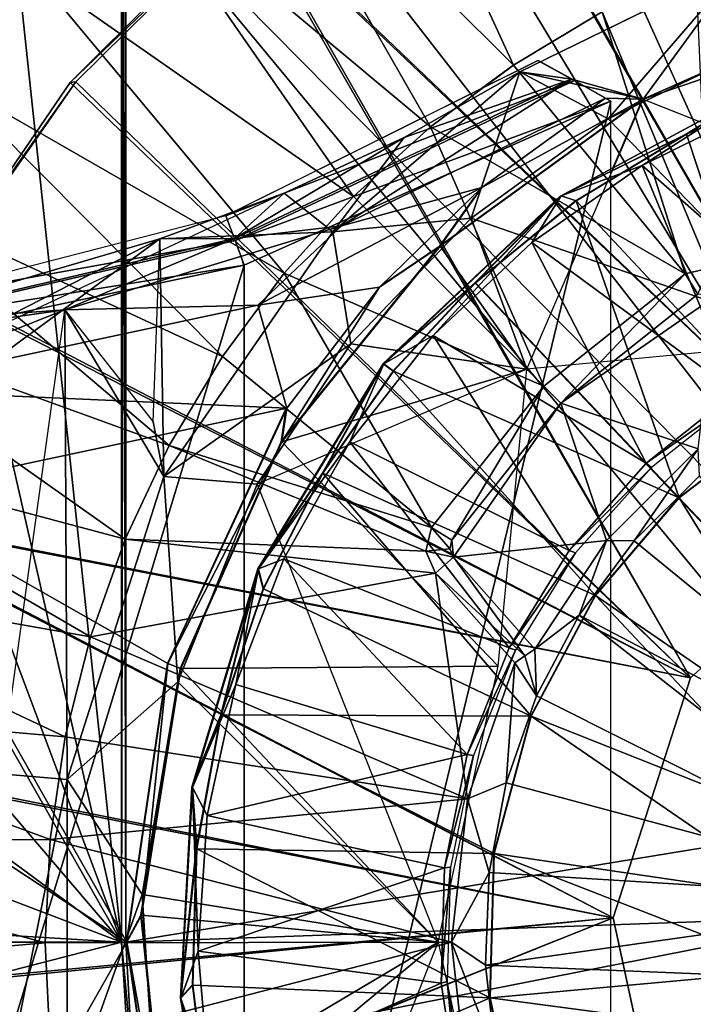
# Model space of a CAD drawing. Units: feet. Extents: x -4 to 15.9, y -6 to 1.5.
# Drawn here: x -1.1 to -0.4, y -0.1 to 0.9 of the extents above; entities that cross this region are included whole.
import ezdxf

# ---------------------------------------------------------------- set-up
doc = ezdxf.new("R2010")
doc.units = ezdxf.units.FT
doc.header["$MEASUREMENT"] = 0
doc.layers.get('0').update_dxf_attribs({"color": 255})
for name, color, linetype in [('AFUWA-3-ARPM', 4, 'Continuous'), ('AFUWA-3-BTVL', 11, 'Continuous'), ('AFUWA-3-CPVL', 11, 'Continuous'), ('AFUWA-P', 2, 'Continuous')]:
    doc.layers.add(name, color=color, linetype=linetype)

# ---------------------------------------------------------------- blocks, each defined once
blk = doc.blocks.new('A$C2A8A2C33')
at = {"linetype": 'Continuous', "lineweight": 0}
for p, q in [((-8.524, 4.9613), (-8.7311, 4.8596)), ((-8.524, 4.9613), (-8.7311, 4.8596)), ((-8.6677, 4.911), (-8.7588, 4.8562)), ((-8.6677, 4.911), (-8.7588, 4.8562)), ((-8.6259, 4.8214), (-8.4791, 4.8863)), ((-8.4791, 4.8863), (-8.6259, 4.8214)), ((-9.0428, 4.7069), (-8.7336, 4.861)), ((-8.699, 4.8418), (-8.7336, 4.861)), ((-8.7907, 4.8325), (-8.7588, 4.8562)), ((-8.7588, 4.8562), (-8.7907, 4.8325)), ((-8.6989, 4.8418), (-8.6993, 4.8419)), ((-8.6989, 4.8418), (-8.6993, 4.8419)), ((-8.6989, 4.8418), (-8.6975, 4.841)), ((-8.6989, 4.8418), (-8.6975, 4.841)), ((-8.6989, 4.8418), (-8.6259, 4.8214)), ((-8.6962, 4.8403), (-8.6976, 4.841)), ((-8.6962, 4.8403), (-8.6859, 4.8344)), ((-8.7098, 4.7222), (-8.4929, 4.8391)), ((-8.6873, 4.8352), (-8.6643, 4.8222)), ((-8.6873, 4.8352), (-8.6643, 4.8222)), ((-8.4929, 4.8391), (-8.5815, 4.7855)), ((-8.5815, 4.7855), (-8.4591, 4.8379)), ((-8.4591, 4.8379), (-8.5815, 4.7855)), ((-8.6259, 4.8214), (-8.8342, 4.6704)), ((-8.8342, 4.6704), (-8.6259, 4.8214)), ((-8.6658, 4.8215), (-8.6643, 4.8222)), ((-8.6643, 4.8222), (-8.6658, 4.8215)), ((-8.6644, 4.8221), (-8.6643, 4.8222)), ((-8.6644, 4.8221), (-8.6643, 4.8222)), ((-8.6259, 4.8214), (-8.6643, 4.8222)), ((-8.6641, 4.822), (-8.6589, 4.8191)), ((-8.6562, 4.7511), (-8.6259, 4.8214)), ((-8.6276, 4.8175), (-8.6224, 4.82)), ((-8.6224, 4.82), (-8.6276, 4.8175)), ((-8.5682, 4.7985), (-8.6259, 4.8214)), ((-9.0351, 4.6509), (-8.6589, 4.8191)), ((-9.0351, 4.6509), (-8.6589, 4.8191)), ((-8.6589, 4.8191), (-8.6589, 4.8183)), ((-8.7098, 4.7222), (-8.5815, 4.7855)), ((-8.6946, 4.717), (-8.5815, 4.7855)), ((-8.5815, 4.7855), (-8.6946, 4.717)), ((-8.7098, 4.7222), (-8.8919, 4.5498)), ((-8.8342, 4.6704), (-8.7985, 4.7206)), ((-8.7098, 4.7222), (-8.7978, 4.6327)), ((-8.7098, 4.7222), (-8.6946, 4.717)), ((-8.7978, 4.6327), (-8.6946, 4.717)), ((-8.6946, 4.717), (-8.7978, 4.6327)), ((-9.0663, 4.6982), (-9.4043, 4.6115)), ((-9.0664, 4.6982), (-9.0427, 4.707)), ((-9.0664, 4.6982), (-9.0427, 4.707)), ((-9.0427, 4.707), (-9.0664, 4.6982)), ((-9.0453, 4.6783), (-9.0451, 4.6783)), ((-9.0451, 4.6783), (-9.045, 4.6783)), ((-8.9973, 4.6726), (-9.1078, 4.639)), ((-8.9973, 4.6726), (-9.1078, 4.639)), ((-8.9966, 4.4695), (-8.8342, 4.6704)), ((-8.9966, 4.4695), (-8.8342, 4.6704)), ((-8.8342, 4.6704), (-8.8924, 4.631)), ((-9.0351, 4.6509), (-9.4318, 4.5669)), ((-9.0351, 4.6509), (-9.4318, 4.5669)), ((-9.0365, 4.6547), (-9.0351, 4.6509)), ((-8.7978, 4.6327), (-8.8919, 4.5498)), ((-8.8819, 4.5423), (-8.7978, 4.6327)), ((-8.7978, 4.6327), (-8.8819, 4.5423)), ((-8.589, 4.4122), (-8.7978, 4.6327)), ((-8.589, 4.4122), (-8.7978, 4.6327)), ((-9.0205, 4.3395), (-8.8919, 4.5498)), ((-8.8919, 4.5498), (-8.9544, 4.4376)), ((-8.8919, 4.5498), (-8.8819, 4.5423)), ((-8.9544, 4.4376), (-8.8819, 4.5423)), ((-8.9544, 4.4376), (-8.8819, 4.5423)), ((-9.4155, 4.414), (-8.9914, 4.5042)), ((-9.4155, 4.414), (-8.9914, 4.5042)), ((-9.1134, 4.2423), (-8.9914, 4.5042)), ((-9.1134, 4.2423), (-8.9914, 4.5042)), ((-8.9966, 4.4695), (-8.9914, 4.5042)), ((-8.4844, 4.4923), (-8.589, 4.4122)), ((-8.9966, 4.4695), (-9.1002, 4.2371)), ((-8.9966, 4.4695), (-9.1002, 4.2371)), ((-9.0205, 4.3395), (-8.9544, 4.4376)), ((-8.9544, 4.4376), (-9.0151, 4.3187)), ((-9.0151, 4.3187), (-8.9544, 4.4376)), ((-8.6746, 4.3121), (-8.589, 4.4122)), ((-8.589, 4.4122), (-8.3741, 4.1853)), ((-8.589, 4.4122), (-8.3741, 4.1853)), ((-9.0882, 4.1152), (-9.0205, 4.3395)), ((-9.0587, 4.1896), (-9.0205, 4.3395)), ((-9.0205, 4.3395), (-9.0151, 4.3187)), ((-9.0587, 4.1896), (-9.0151, 4.3187)), ((-9.0587, 4.1896), (-9.0151, 4.3187)), ((-8.7407, 4.1883), (-8.6746, 4.3121)), ((-9.1134, 4.2423), (-9.1553, 3.9562)), ((-9.1553, 3.9562), (-9.1134, 4.2423)), ((-9.1002, 4.2371), (-9.1405, 3.984)), ((-9.1405, 3.984), (-9.1002, 4.2371)), ((-9.1134, 4.2423), (-9.1002, 4.2371)), ((-9.0587, 4.1896), (-9.0882, 4.1152)), ((-9.0587, 4.1896), (-9.0838, 4.052)), ((-9.0838, 4.052), (-9.0587, 4.1896)), ((-8.7407, 4.1883), (-8.7785, 4.0472)), ((-9.0882, 4.1152), (-9.1, 3.8989)), ((-9.0838, 4.052), (-9.0882, 4.1152)), ((-9.0838, 4.052), (-9.1, 3.8989)), ((-9.0838, 4.052), (-9.0876, 3.9122)), ((-9.0838, 4.052), (-9.0876, 3.9122)), ((-8.7785, 4.0472), (-8.7826, 3.8991)), ((-9.1553, 3.9562), (-9.1405, 3.984)), ((-9.1405, 3.984), (-9.1141, 3.726)), ((-9.1141, 3.726), (-9.1405, 3.984)), ((-9.1553, 3.9562), (-9.1134, 3.6701)), ((-9.1134, 3.6701), (-9.1553, 3.9562)), ((-9.1, 3.8989), (-9.0876, 3.9122)), ((-9.0876, 3.9122), (-9.0709, 3.7742)), ((-9.0709, 3.7742), (-9.0876, 3.9122)), ((-9.1, 3.8989), (-9.0709, 3.7742)), ((-9.0679, 3.7058), (-9.1, 3.8989)), ((-8.7826, 3.8991), (-8.7525, 3.7561))]:
    blk.add_line(p, q, dxfattribs=at)

msp = doc.modelspace()

# ---------------------------------------------------------------- linework, layer by layer
at = {"layer": 'AFUWA-3-ARPM'}
for points in [[(-0.0273, 0.2424, 0.281), (-0.5027, 1.388, 0.281), (-0.3622, 1.4311, 0.281)], [(-0.1298, 0.2066, 0.281), (-0.6375, 1.3315, 0.281), (-0.5027, 1.388, 0.281)], [(-0.1298, 0.2066, 0.281), (-0.5027, 1.388, 0.281), (-0.0273, 0.2424, 0.281)], [(-0.6375, 1.3315, 0.281), (-0.1298, 0.2066, 0.281), (-0.7658, 1.2621, 0.281)], [(-0.1298, 0.2066, 0.281), (-0.8865, 1.1805, 0.281), (-0.7658, 1.2621, 0.281)], [(-0.7679, 1.2606, 0.3794), (-0.8846, 1.1818, 0.3794), (-0.6017, 0.8999, 0.4975)], [(-0.5106, 0.9547, 0.4975), (-0.7679, 1.2606, 0.3794), (-0.6017, 0.8999, 0.4975)], [(-0.8865, 1.1805, 0.281), (-0.1298, 0.2066, 0.281), (-0.9995, 1.0865, 0.281)], [(-0.8846, 1.1818, 0.3794), (-0.9928, 1.0925, 0.3794), (-0.6869, 0.8367, 0.4975)], [(-0.6869, 0.8367, 0.4975), (-0.6017, 0.8999, 0.4975), (-0.8846, 1.1818, 0.3794)], [(-0.9928, 1.0925, 0.3794), (-1.0923, 0.9931, 0.3794), (-0.7658, 0.7652, 0.4975)], [(-0.7658, 0.7652, 0.4975), (-0.6869, 0.8367, 0.4975), (-0.9928, 1.0925, 0.3794)], [(-1.0039, -0.0001, 0.0251), (-1.1078, 0.9757, 0.0251), (-1.0039, 1.0824, 0.0251)], [(-1.0017, 1.0844, 0.1529), (-1.0039, -0.0001, 0.0251), (-1.0039, 1.0824, 0.0251)], [(-1.0039, -0.0001, 0.0251), (-1.0017, 1.0844, 0.1529), (-0.9995, -0.0001, 0.281)], [(-1.0017, 1.0844, 0.1529), (-0.9995, 1.0865, 0.281), (-0.9995, -0.0001, 0.281)], [(-0.1298, 0.2066, 0.281), (-0.2067, 0.1297, 0.281), (-0.9995, 1.0865, 0.281)], [(-0.9995, 1.0865, 0.281), (-0.2067, 0.1297, 0.281), (-0.9995, -0.0001, 0.281)], [(-0.4688, 0.8651, 5.4975), (-0.3669, 1.005, 2.9975), (-0.5952, 0.8929, 3.009)], [(-0.5952, 0.8929, 3.009), (-0.3669, 1.005, 2.9975), (-0.5046, 0.8448, 0.4975)], [(-0.5106, 0.9547, 0.4975), (-0.401, 0.6914, 0.4975), (-0.4145, 1.0003, 0.4975)], [(-0.5046, 0.8448, 0.4975), (-0.3669, 1.005, 2.9975), (-0.345, 0.9216, 0.4975)], [(-0.3669, 1.005, 2.9975), (-0.4688, 0.8651, 5.4975), (-0.322, 0.93, 5.4975)], [(-1.1078, 0.9757, 0.0251), (-1.1819, 0.8846, 0.3794), (-1.0923, 0.9931, 0.3794)], [(-0.837, 0.6865, 0.4975), (-1.0923, 0.9931, 0.3794), (-1.1819, 0.8846, 0.3794)], [(-1.0923, 0.9931, 0.3794), (-0.837, 0.6865, 0.4975), (-0.7658, 0.7652, 0.4975)], [(-1.1078, 0.9757, 0.0251), (-1.1998, 0.8602, 0.0251), (-1.1819, 0.8846, 0.3794)], [(-1.1998, 0.8602, 0.0251), (-1.1078, 0.9757, 0.0251), (-1.0039, -0.0001, 0.0251)], [(0, 0.679, 5.4975), (-0.1657, 0.9696, 5.4975), (-0.4688, 0.8651, 5.4975)], [(-0.322, 0.93, 5.4975), (-0.4688, 0.8651, 5.4975), (-0.1657, 0.9696, 5.4975)], [(-0.6017, 0.8999, 0.4975), (-0.4255, 0.6857, 0.4975), (-0.5106, 0.9547, 0.4975)], [(-0.5106, 0.9547, 0.4975), (-0.4255, 0.6857, 0.4975), (-0.401, 0.6914, 0.4975)], [(-0.345, 0.9216, 0.4975), (-0.2832, 0.6171, 0.4975), (-0.5046, 0.8448, 0.4975)], [(-0.5391, 0.884, 4.0507), (-0.5765, 0.9047, 2.9975), (-0.8967, 0.7451, 3.1824)], [(-0.4255, 0.6857, 0.4975), (-0.6017, 0.8999, 0.4975), (-0.6869, 0.8367, 0.4975)], [(-0.7872, 0.7288, 2.9975), (-0.714, 0.8257, 3.0798), (-0.5952, 0.8929, 3.009)], [(-0.7872, 0.7288, 2.9975), (-0.5952, 0.8929, 3.009), (-0.6453, 0.7428, 0.4975)], [(-0.5418, 0.8855, 3.9747), (-0.5952, 0.8929, 3.009), (-0.714, 0.8257, 3.0798)], [(-0.6453, 0.7428, 0.4975), (-0.5952, 0.8929, 3.009), (-0.5046, 0.8448, 0.4975)], [(-0.4688, 0.8651, 5.4975), (-0.5952, 0.8929, 3.009), (-0.5418, 0.8855, 3.9747)], [(-1.1819, 0.8846, 0.3794), (-1.2605, 0.7685, 0.3794), (-0.9003, 0.6009, 0.4975)], [(-1.1819, 0.8846, 0.3794), (-0.9003, 0.6009, 0.4975), (-0.837, 0.6865, 0.4975)], [(-0.8874, 0.7201, 4.1431), (-0.5391, 0.884, 4.0507), (-0.8967, 0.7451, 3.1824)], [(-0.888, 0.7219, 4.0732), (-0.5418, 0.8855, 3.9747), (-0.714, 0.8257, 3.0798)], [(-0.5418, 0.8855, 3.9747), (-0.888, 0.7219, 4.0732), (-0.7782, 0.7351, 4.9511)], [(-0.5391, 0.884, 4.0507), (-0.8874, 0.7201, 4.1431), (-0.5018, 0.8628, 5.1038)], [(-0.5072, 0.8659, 4.9519), (-0.5418, 0.8855, 3.9747), (-0.7782, 0.7351, 4.9511)], [(-0.5072, 0.8659, 4.9519), (-0.4688, 0.8651, 5.4975), (-0.5418, 0.8855, 3.9747)], [(-1.0039, -0.0001, 0.0251), (-1.2798, 0.7358, 0.0251), (-1.1998, 0.8602, 0.0251)], [(-0.5018, 0.8628, 5.1038), (-0.8874, 0.7201, 4.1431), (-0.878, 0.6946, 5.1038)], [(-0.878, -0.6949, 5.1038), (-0.5018, 0.8628, 5.1038), (-0.878, 0.6946, 5.1038)], [(-0.878, -0.6949, 5.1038), (-0.5018, -0.863, 5.1038), (-0.5018, 0.8628, 5.1038)], [(-0.5072, 0.8659, 4.9519), (-0.7782, 0.7351, 4.9511), (-0.6343, 0.7742, 5.0257)], [(-0.6771, 0.7141, 5.4975), (-0.4688, 0.8651, 5.4975), (-0.6343, 0.7742, 5.0257)], [(-0.4688, 0.8651, 5.4975), (-0.6771, 0.7141, 5.4975), (-0.5881, 0.588, 5.4975)], [(-0.4688, 0.8651, 5.4975), (-0.5072, 0.8659, 4.9519), (-0.6343, 0.7742, 5.0257)], [(-0.6453, 0.7428, 0.4975), (-0.5046, 0.8448, 0.4975), (-0.2832, 0.6171, 0.4975)], [(-0.6869, 0.8367, 0.4975), (-0.7658, 0.7652, 0.4975), (-0.5707, 0.5706, 0.4975)], [(-0.4255, 0.6857, 0.4975), (-0.6869, 0.8367, 0.4975), (-0.5707, 0.5706, 0.4975)], [(-0.8371, 0.7686, 3.15), (-0.888, 0.7219, 4.0732), (-0.714, 0.8257, 3.0798)], [(-0.8371, 0.7686, 3.15), (-0.714, 0.8257, 3.0798), (-0.7872, 0.7288, 2.9975)], [(-1.328, 0.6452, 0.3794), (-0.9548, 0.5096, 0.4975), (-1.2605, 0.7685, 0.3794)], [(-0.9548, 0.5096, 0.4975), (-0.9003, 0.6009, 0.4975), (-1.2605, 0.7685, 0.3794)], [(-0.8371, 0.7686, 3.15), (-1.2511, 0.5751, 3.3672), (-0.9645, 0.7215, 3.2195)], [(-0.9645, 0.7215, 3.2195), (-0.8371, 0.7686, 3.15), (-0.7872, 0.7288, 2.9975)], [(-0.9645, 0.7215, 3.2195), (-0.888, 0.7219, 4.0732), (-0.8371, 0.7686, 3.15)], [(-0.8639, 0.6537, 5.0593), (-0.6343, 0.7742, 5.0257), (-0.7782, 0.7351, 4.9511)], [(-0.6343, 0.7742, 5.0257), (-0.8639, 0.6537, 5.0593), (-0.739, 0.6722, 5.0791)], [(-0.6771, 0.7141, 5.4975), (-0.6343, 0.7742, 5.0257), (-0.739, 0.6722, 5.0791)], [(-0.5707, 0.5706, 0.4975), (-0.7658, 0.7652, 0.4975), (-0.837, 0.6865, 0.4975)], [(-0.8967, 0.7451, 3.1824), (-1.2472, 0.6551, 3.3633), (-0.8874, 0.7201, 4.1431)], [(-0.6453, 0.7428, 0.4975), (-0.7687, 0.6138, 0.4975), (-0.7872, 0.7288, 2.9975)], [(-0.6453, 0.7428, 0.4975), (-0.5881, 0.588, 0.4975), (-0.7687, 0.6138, 0.4975)], [(-0.2832, 0.6171, 0.4975), (-0.5881, 0.588, 0.4975), (-0.6453, 0.7428, 0.4975)], [(-1.3473, 0.6035, 0.0251), (-1.2798, 0.7358, 0.0251), (-1.0039, -0.0001, 0.0251)], [(-1.0619, 0.6489, 4.9504), (-0.7782, 0.7351, 4.9511), (-0.888, 0.7219, 4.0732)], [(-0.7782, 0.7351, 4.9511), (-1.0619, 0.6489, 4.9504), (-0.8639, 0.6537, 5.0593)], [(-0.7872, 0.7288, 2.9975), (-0.9604, 0.4779, 2.9975), (-0.9645, 0.7215, 3.2195)], [(-0.7872, 0.7288, 2.9975), (-0.7687, 0.6138, 0.4975), (-0.9604, 0.4779, 2.9975)], [(-1.2771, 0.4925, 3.3786), (-0.9645, 0.7215, 3.2195), (-1.2511, 0.5751, 3.3672)], [(-1.2599, 0.6347, 4.1702), (-0.9645, 0.7215, 3.2195), (-1.2771, 0.4925, 3.3786)], [(-0.878, 0.6946, 5.1038), (-0.8874, 0.7201, 4.1431), (-1.2609, 0.633, 4.2336)], [(-0.8874, 0.7201, 4.1431), (-1.2472, 0.6551, 3.3633), (-1.2609, 0.633, 4.2336)], [(-0.9645, 0.7215, 3.2195), (-1.2599, 0.6347, 4.1702), (-0.888, 0.7219, 4.0732)], [(-0.888, 0.7219, 4.0732), (-1.2599, 0.6347, 4.1702), (-1.0619, 0.6489, 4.9504)], [(-0.9645, 0.7215, 3.2195), (-0.9604, 0.4779, 2.9975), (-0.9715, 0.5338, 4.019)], [(-0.8395, 0.5132, 5.4975), (-0.6771, 0.7141, 5.4975), (-0.739, 0.6722, 5.0791)], [(-0.8395, 0.5132, 5.4975), (-0.5881, 0.588, 5.4975), (-0.6771, 0.7141, 5.4975)], [(-1.2747, -0.6108, 5.1038), (-0.878, -0.6949, 5.1038), (-0.878, 0.6946, 5.1038)], [(-1.2747, -0.6108, 5.1038), (-0.878, 0.6946, 5.1038), (-1.2747, 0.6105, 5.1038)], [(-0.878, 0.6946, 5.1038), (-1.2609, 0.633, 4.2336), (-1.2747, 0.6105, 5.1038)], [(-0.4125, 0.6647, 1.2062), (-0.401, 0.6914, 0.4975), (-0.4255, 0.6857, 0.4975)], [(-0.9003, 0.6009, 0.4975), (-0.6858, 0.4254, 0.4975), (-0.837, 0.6865, 0.4975)], [(-0.6858, 0.4254, 0.4975), (-0.5707, 0.5706, 0.4975), (-0.837, 0.6865, 0.4975)], [(-0.5707, 0.5706, 0.4975), (-0.5532, 0.5531, 1.2062), (-0.4255, 0.6857, 0.4975)], [(-0.4125, 0.6647, 1.2062), (-0.4255, 0.6857, 0.4975), (-0.5532, 0.5531, 1.2062)], [(-0.8639, 0.6537, 5.0593), (-0.8343, 0.5479, 5.1038), (-0.739, 0.6722, 5.0791)], [(-0.739, 0.6722, 5.0791), (-0.8343, 0.5479, 5.1038), (-0.8395, 0.5132, 5.4975)], [(-0.5532, 0.5531, 1.2062), (-0.3946, 0.6628, 1.2062), (-0.4125, 0.6647, 1.2062)], [(-0.3946, 0.6628, 1.2062), (-0.5532, 0.5531, 1.2062), (-0.4123, 0.5062, 1.2062)], [(-1.0619, 0.6489, 4.9504), (-1.2599, 0.6347, 4.1702), (-1.3515, 0.6078, 4.9501)], [(-1.0619, 0.6489, 4.9504), (-1.3515, 0.6078, 4.9501), (-1.2686, 0.5672, 5.059)], [(-1.0619, 0.6489, 4.9504), (-1.2686, 0.5672, 5.059), (-0.8639, 0.6537, 5.0593)], [(-0.8343, 0.5479, 5.1038), (-0.8639, 0.6537, 5.0593), (-1.2686, 0.5672, 5.059)], [(-1.0597, 0.167, 2.9975), (-1.1277, 0.1726, 4.9463), (-1.0619, 0.6489, 4.9504)], [(-0.9604, 0.4779, 2.9975), (-1.0597, 0.167, 2.9975), (-1.0619, 0.6489, 4.9504)], [(-1.0619, 0.6489, 4.9504), (-0.9715, 0.5338, 4.019), (-0.9604, 0.4779, 2.9975)], [(-1, 0.4136, 0.4975), (-1.328, 0.6452, 0.3794), (-1.3835, 0.5158, 0.3794)], [(-1, 0.4136, 0.4975), (-0.9548, 0.5096, 0.4975), (-1.328, 0.6452, 0.3794)], [(-0.7687, 0.6138, 0.4975), (-0.8648, 0.4699, 0.4975), (-0.9604, 0.4779, 2.9975)], [(-0.7687, 0.6138, 0.4975), (-0.5881, 0.588, 0.4975), (-0.8648, 0.4699, 0.4975)], [(-1.0039, -0.0001, 0.0251), (-1.4011, 0.4652, 0.0251), (-1.3473, 0.6035, 0.0251)], [(-0.9548, 0.5096, 0.4975), (-0.6858, 0.4254, 0.4975), (-0.9003, 0.6009, 0.4975)], [(-0.5881, 0.588, 5.4975), (-0.8395, 0.5132, 5.4975), (-0.6173, 0.2831, 5.4975)], [(-1.2686, 0.5672, 5.059), (-1.2584, 0.4577, 5.1038), (-0.8343, 0.5479, 5.1038)], [(-0.6648, 0.4123, 1.2062), (-0.5707, 0.5706, 0.4975), (-0.6858, 0.4254, 0.4975)], [(-0.5707, 0.5706, 0.4975), (-0.6648, 0.4123, 1.2062), (-0.5532, 0.5531, 1.2062)], [(-1.2584, 0.4577, 5.1038), (-0.9563, 0.286, 5.1038), (-0.8343, 0.5479, 5.1038)], [(-0.8395, 0.5132, 5.4975), (-0.8343, 0.5479, 5.1038), (-0.9563, 0.286, 5.1038)], [(-0.5532, 0.5531, 1.2062), (-0.6648, 0.4123, 1.2062), (-0.6633, 0.3949, 1.2062)], [(-0.5532, 0.5531, 1.2062), (-0.6633, 0.3949, 1.2062), (-0.5063, 0.4122, 1.2062)], [(-0.4123, 0.5062, 1.2062), (-0.5532, 0.5531, 1.2062), (-0.5063, 0.4122, 1.2062)], [(-1.0358, 0.3134, 0.4975), (-1.3835, 0.5158, 0.3794), (-1.4262, 0.3821, 0.3794)], [(-1.0358, 0.3134, 0.4975), (-1, 0.4136, 0.4975), (-1.3835, 0.5158, 0.3794)], [(-0.6916, 0.4013, 0.4975), (-0.9548, 0.5096, 0.4975), (-1, 0.4136, 0.4975)], [(-0.8395, 0.5132, 5.4975), (-0.9563, 0.286, 5.1038), (-0.9431, 0.2808, 5.4975)], [(-0.6916, 0.4013, 0.4975), (-0.6858, 0.4254, 0.4975), (-0.9548, 0.5096, 0.4975)], [(-0.9431, 0.2808, 5.4975), (-0.6173, 0.2831, 5.4975), (-0.8395, 0.5132, 5.4975)], [(-0.478, 0.4117, 2.466), (-0.4123, 0.5062, 1.2062), (-0.5063, 0.4122, 1.2062)], [(-0.478, 0.4117, 2.466), (-0.4108, 0.4786, 2.466), (-0.4123, 0.5062, 1.2062)], [(-0.9604, 0.4779, 2.9975), (-0.9462, 0.267, 0.4975), (-1.0597, 0.167, 2.9975)], [(-0.9462, 0.267, 0.4975), (-0.9604, 0.4779, 2.9975), (-0.8648, 0.4699, 0.4975)], [(-0.4108, 0.4786, 2.466), (-0.478, 0.4117, 2.466), (-0.1169, 0.1168, 2.466)], [(-1.4408, 0.3222, 0.0251), (-1.4011, 0.4652, 0.0251), (-1.0039, -0.0001, 0.0251)], [(-0.8648, 0.4699, 0.4975), (-0.6791, -0.0001, 0.4975), (-0.9462, 0.267, 0.4975)], [(-1.6943, 0.4575, 5.1038), (-1.9546, -0.0001, 5.1038), (-0.9982, -0.0001, 5.1038)], [(-0.9982, -0.0001, 5.1038), (-1.2584, 0.4577, 5.1038), (-1.6943, 0.4575, 5.1038)], [(-0.9563, 0.286, 5.1038), (-1.2584, 0.4577, 5.1038), (-0.9982, -0.0001, 5.1038)], [(-0.6916, 0.4013, 0.4975), (-0.6669, 0.4034, 1.2062), (-0.6858, 0.4254, 0.4975)], [(-0.6648, 0.4123, 1.2062), (-0.6858, 0.4254, 0.4975), (-0.6669, 0.4034, 1.2062)], [(-1.0358, 0.3134, 0.4975), (-0.6818, 0.3785, 0.4975), (-1, 0.4136, 0.4975)], [(-1, 0.4136, 0.4975), (-0.6818, 0.3785, 0.4975), (-0.6916, 0.4013, 0.4975)], [(-0.6669, 0.4034, 1.2062), (-0.6633, 0.3949, 1.2062), (-0.6648, 0.4123, 1.2062)], [(-0.5063, 0.4122, 1.2062), (-0.6633, 0.3949, 1.2062), (-0.5797, 0.3005, 1.2062)], [(-0.5342, 0.3356, 2.466), (-0.5063, 0.4122, 1.2062), (-0.5797, 0.3005, 1.2062)], [(-0.478, 0.4117, 2.466), (-0.5063, 0.4122, 1.2062), (-0.5342, 0.3356, 2.466)], [(-0.478, 0.4117, 2.466), (-0.5342, 0.3356, 2.466), (-0.1169, 0.1168, 2.466)], [(-0.6916, 0.4013, 0.4975), (-0.6633, 0.3949, 1.2062), (-0.6669, 0.4034, 1.2062)], [(-0.6633, 0.3949, 1.2062), (-0.6916, 0.4013, 0.4975), (-0.6818, 0.3785, 0.4975)], [(-0.5901, 0.2936, 0.8523), (-0.6633, 0.3949, 1.2062), (-0.6818, 0.3785, 0.4975)], [(-0.5797, 0.3005, 1.2062), (-0.6633, 0.3949, 1.2062), (-0.5901, 0.2936, 0.8523)], [(-1.4262, 0.3821, 0.3794), (-1.4561, 0.2447, 0.3794), (-1.0615, 0.2106, 0.4975)], [(-1.4262, 0.3821, 0.3794), (-1.0615, 0.2106, 0.4975), (-1.0358, 0.3134, 0.4975)], [(-0.6489, 0.1469, 0.4975), (-0.6818, 0.3785, 0.4975), (-1.0358, 0.3134, 0.4975)], [(-0.6818, 0.3785, 0.4975), (-0.6489, 0.1469, 0.4975), (-0.6004, 0.2866, 0.4975)], [(-0.5901, 0.2936, 0.8523), (-0.6818, 0.3785, 0.4975), (-0.6004, 0.2866, 0.4975)], [(-0.5342, 0.3356, 2.466), (-0.5797, 0.3005, 1.2062), (-0.5782, 0.2526, 2.466)], [(-0.1597, 0.0427, 2.466), (-0.5342, 0.3356, 2.466), (-0.5782, 0.2526, 2.466)], [(-0.1597, 0.0427, 2.466), (-0.1169, 0.1168, 2.466), (-0.5342, 0.3356, 2.466)], [(-1.0039, -0.0001, 0.0251), (-1.4658, 0.176, 0.0251), (-1.4408, 0.3222, 0.0251)], [(-0.6489, 0.1469, 0.4975), (-1.0358, 0.3134, 0.4975), (-1.0615, 0.2106, 0.4975)], [(-0.6004, 0.2866, 0.4975), (-0.5782, 0.2526, 2.466), (-0.5901, 0.2936, 0.8523)], [(-0.5782, 0.2526, 2.466), (-0.5797, 0.3005, 1.2062), (-0.5901, 0.2936, 0.8523)], [(-0.9982, -0.0001, 5.1038), (-0.9834, 0.0277, 5.4975), (-0.9563, 0.286, 5.1038)], [(-0.9834, 0.0277, 5.4975), (-0.9431, 0.2808, 5.4975), (-0.9563, 0.286, 5.1038)], [(-0.6173, 0.2831, 5.4975), (-0.9431, 0.2808, 5.4975), (-0.6791, -0.0001, 5.4975)], [(-0.6004, 0.2866, 0.4975), (-0.6489, 0.1469, 0.4975), (-0.6094, 0.1636, 2.466)], [(-0.6094, 0.1636, 2.466), (-0.5782, 0.2526, 2.466), (-0.6004, 0.2866, 0.4975)], [(-0.9834, 0.0277, 5.4975), (-0.6791, -0.0001, 5.4975), (-0.9431, 0.2808, 5.4975)], [(-0.9828, 0.049, 0.4975), (-1.0597, 0.167, 2.9975), (-0.9462, 0.267, 0.4975)], [(-0.9828, 0.049, 0.4975), (-0.9462, 0.267, 0.4975), (-0.6791, -0.0001, 0.4975)], [(-0.5782, 0.2526, 2.466), (-0.6094, 0.1636, 2.466), (-0.1597, 0.0427, 2.466)], [(-1.4561, 0.2447, 0.3794), (-1.4727, 0.1049, 0.3794), (-1.0771, 0.1054, 0.4975)], [(-1.0615, 0.2106, 0.4975), (-1.4561, 0.2447, 0.3794), (-1.0771, 0.1054, 0.4975)], [(-1.0771, 0.1054, 0.4975), (-0.6489, 0.1469, 0.4975), (-1.0615, 0.2106, 0.4975)], [(-1.4658, 0.176, 0.0251), (-1.0039, -0.0001, 0.0251), (-1.476, 0.0283, 0.0251)], [(-1.0597, 0.167, 2.9975), (-1.1277, -0.1729, 4.9463), (-1.1277, 0.1726, 4.9463)], [(-1.1277, -0.1729, 4.9463), (-1.0597, 0.167, 2.9975), (-1.0597, -0.1673, 2.9975)], [(-0.9828, 0.049, 0.4975), (-1.0597, -0.1673, 2.9975), (-1.0597, 0.167, 2.9975)], [(-0.6489, 0.1469, 0.4975), (-0.6268, 0.0716, 2.466), (-0.6094, 0.1636, 2.466)], [(-0.1597, 0.0427, 2.466), (-0.6094, 0.1636, 2.466), (-0.6268, 0.0716, 2.466)], [(-0.6489, 0.1469, 0.4975), (-1.0771, 0.1054, 0.4975), (-0.6654, -0.0001, 0.4975)], [(-0.6268, 0.0716, 2.466), (-0.6489, 0.1469, 0.4975), (-0.6654, -0.0001, 0.4975)], [(-0.2067, 0.1297, 0.281), (-0.2426, 0.0271, 0.281), (-0.9995, -0.0001, 0.281)], [(-1.0823, -0.0007, 0.4975), (-1.4727, 0.1049, 0.3794), (-1.476, -0.0353, 0.3794)], [(-1.0771, 0.1054, 0.4975), (-1.4727, 0.1049, 0.3794), (-1.0823, -0.0007, 0.4975)], [(-1.0771, 0.1054, 0.4975), (-1.0823, -0.0007, 0.4975), (-0.6654, -0.0001, 0.4975)], [(-0.6268, 0.0716, 2.466), (-0.6654, -0.0001, 0.4975), (-0.6306, -0.0235, 2.466)], [(-0.1597, 0.0427, 2.466), (-0.6268, 0.0716, 2.466), (-0.6306, -0.0235, 2.466)], [(-1.0597, -0.1673, 2.9975), (-0.9828, 0.049, 0.4975), (-0.9685, -0.172, 0.4975)], [(-0.6791, -0.0001, 0.4975), (-0.9685, -0.172, 0.4975), (-0.9828, 0.049, 0.4975)], [(-0.1597, -0.0429, 2.466), (-0.1597, 0.0427, 2.466), (-0.6306, -0.0235, 2.466)], [(-1.476, 0.0283, 0.0251), (-1.0039, -0.0001, 0.0251), (-1.4714, -0.1207, 0.0251)], [(-0.2426, 0.0271, 0.281), (-0.9925, -0.1208, 0.281), (-0.9995, -0.0001, 0.281)], [(-0.9834, 0.0277, 5.4975), (-0.9982, -0.0001, 5.1038), (-0.957, -0.2304, 5.4975)], [(-0.2304, -0.0808, 0.281), (-0.9925, -0.1208, 0.281), (-0.2426, 0.0271, 0.281)], [(-0.6791, -0.0001, 5.4975), (-0.9834, 0.0277, 5.4975), (-0.957, -0.2304, 5.4975)], [(-0.9982, -0.0001, 5.1038), (-1.9546, -0.0001, 5.1038), (-1.2584, -0.4579, 5.1038)], [(-1.476, -0.0353, 0.3794), (-1.0771, -0.1067, 0.4975), (-1.0823, -0.0007, 0.4975)], [(-1.0039, -0.0001, 0.0251), (-0.9964, -0.1212, 0.0251), (-1.4714, -0.1207, 0.0251)], [(-1.2584, -0.4579, 5.1038), (-0.9563, -0.2862, 5.1038), (-0.9982, -0.0001, 5.1038)], [(-1.0771, -0.1067, 0.4975), (-0.6654, -0.0001, 0.4975), (-1.0823, -0.0007, 0.4975)], [(-1.0771, -0.1067, 0.4975), (-0.6489, -0.1471, 0.4975), (-0.6654, -0.0001, 0.4975)], [(-0.9995, -0.0001, 0.281), (-0.9925, -0.1208, 0.281), (-1.0039, -0.0001, 0.0251)], [(-0.9964, -0.1212, 0.0251), (-1.0039, -0.0001, 0.0251), (-0.9925, -0.1208, 0.281)], [(-0.9563, -0.2862, 5.1038), (-0.957, -0.2304, 5.4975), (-0.9982, -0.0001, 5.1038)], [(-0.6791, -0.0001, 0.4975), (-0.6173, -0.2833, 0.4975), (-0.9685, -0.172, 0.4975)], [(-0.8633, -0.4692, 5.4975), (-0.6791, -0.0001, 5.4975), (-0.957, -0.2304, 5.4975)], [(-0.6654, -0.0001, 0.4975), (-0.6489, -0.1471, 0.4975), (-0.62, -0.1171, 2.466)], [(-0.6654, -0.0001, 0.4975), (-0.62, -0.1171, 2.466), (-0.6306, -0.0235, 2.466)], [(-0.62, -0.1171, 2.466), (-0.1597, -0.0429, 2.466), (-0.6306, -0.0235, 2.466)], [(-1.0771, -0.1067, 0.4975), (-1.476, -0.0353, 0.3794), (-1.4659, -0.1755, 0.3794)], [(-0.1597, -0.0429, 2.466), (-0.62, -0.1171, 2.466), (-0.5957, -0.2084, 2.466)], [(-0.1597, -0.0429, 2.466), (-0.5957, -0.2084, 2.466), (-0.5582, -0.2944, 2.466)], [(-0.5582, -0.2944, 2.466), (-0.1169, -0.117, 2.466), (-0.1597, -0.0429, 2.466)]]:
    msp.add_3dface(points, dxfattribs=at)
at = {"layer": 'AFUWA-3-BTVL'}
for points in [[(-0.1862, 1.3637, 0.031), (-0.434, 1.3066, 0.031), (-0.2281, 0.4448, 0.001)], [(-0.2281, 0.4448, 0.001), (-0.4294, 1.304, 0.001), (-0.1854, 1.3611, 0.001)], [(-0.2281, 0.4448, 0.001), (-0.434, 1.3066, 0.031), (-0.6661, 1.2051, 0.031)], [(-0.2281, 0.4448, 0.001), (-0.6622, 1.2022, 0.001), (-0.4294, 1.304, 0.001)], [(-0.6661, 1.2051, 0.031), (-0.8761, 1.0622, 0.031), (-0.2281, 0.4448, 0.001)], [(-0.2281, 0.4448, 0.001), (-0.8711, 1.0602, 0.001), (-0.6622, 1.2022, 0.001)], [(-1.0566, 0.8819, 0.031), (-0.42, 0.2711, 0.001), (-0.8761, 1.0622, 0.031)], [(-0.8711, 1.0602, 0.001), (-1.0566, 0.8819, 0.031), (-0.8761, 1.0622, 0.031)], [(-0.8761, 1.0622, 0.031), (-0.42, 0.2711, 0.001), (-0.2281, 0.4448, 0.001)], [(-1.0566, 0.8819, 0.031), (-0.8711, 1.0602, 0.001), (-1.0508, 0.8826, 0.001)], [(-0.42, 0.2711, 0.001), (-1.0508, 0.8826, 0.001), (-0.8711, 1.0602, 0.001)], [(-0.2281, 0.4448, 0.001), (-0.42, 0.2711, 0.001), (-0.8711, 1.0602, 0.001)], [(-1.0508, 0.8826, 0.001), (-1.196, 0.6742, 0.001), (-1.1996, 0.6724, 0.031)], [(-1.0566, 0.8819, 0.031), (-1.0508, 0.8826, 0.001), (-1.1996, 0.6724, 0.031)], [(-0.42, 0.2711, 0.001), (-1.0566, 0.8819, 0.031), (-1.1996, 0.6724, 0.031)], [(-0.42, 0.2711, 0.001), (-1.196, 0.6742, 0.001), (-1.0508, 0.8826, 0.001)], [(-1.1996, 0.6724, 0.031), (-1.3018, 0.4411, 0.031), (-0.42, 0.2711, 0.001)], [(-1.196, 0.6742, 0.001), (-0.42, 0.2711, 0.001), (-1.3007, 0.4425, 0.001)], [(-1.3018, 0.4411, 0.031), (-1.3612, 0.1935, 0.031), (-0.4994, 0.0248, 0.001)], [(-0.4994, 0.0248, 0.001), (-1.3604, 0.1966, 0.001), (-1.3007, 0.4425, 0.001)], [(-1.3018, 0.4411, 0.031), (-0.4994, 0.0248, 0.001), (-0.42, 0.2711, 0.001)], [(-1.3007, 0.4425, 0.001), (-0.42, 0.2711, 0.001), (-0.4994, 0.0248, 0.001)], [(-1.3737, -0.0575, 0.001), (-1.3604, 0.1966, 0.001), (-0.4994, 0.0248, 0.001)], [(-0.4994, 0.0248, 0.001), (-1.3612, 0.1935, 0.031), (-1.3732, -0.0606, 0.031)], [(-1.3737, -0.0575, 0.001), (-0.4994, 0.0248, 0.001), (-1.3392, -0.3098, 0.001)], [(-1.3732, -0.0606, 0.031), (-1.3383, -0.3113, 0.031), (-0.4994, 0.0248, 0.001)], [(-0.4449, -0.2283, 0.001), (-1.3392, -0.3098, 0.001), (-0.4994, 0.0248, 0.001)], [(-0.4994, 0.0248, 0.001), (-1.3383, -0.3113, 0.031), (-0.4449, -0.2283, 0.001)]]:
    msp.add_3dface(points, dxfattribs=at)
at = {"layer": 'AFUWA-3-CPVL'}
for points in [[(-0.3358, 0.8828, 5.5139), (-0.4698, 0.7969, 5.4975), (-0.5527, 0.7659, 5.5139)], [(-0.4244, 0.8292, 5.5358), (-0.3358, 0.8828, 5.5139), (-0.5527, 0.7659, 5.5139)], [(-0.3358, 0.8828, 5.5139), (-0.3459, 0.858, 5.4975), (-0.4698, 0.7969, 5.4975)], [(-0.3358, 0.8828, 5.5139), (-0.4244, 0.8292, 5.5358), (-0.302, 0.8816, 5.5358)], [(-0.302, 0.8816, 5.5358), (-0.4244, 0.8292, 5.5358), (-0.3273, 0.5359, 5.6234)], [(-0.2695, 0.6211, 5.4975), (-0.4698, 0.7969, 5.4975), (-0.3459, 0.858, 5.4975)], [(-0.4244, 0.8292, 5.5358), (-0.5527, 0.7659, 5.5139), (-0.5375, 0.7607, 5.5358)], [(-0.3273, 0.5359, 5.6234), (-0.4244, 0.8292, 5.5358), (-0.5375, 0.7607, 5.5358)], [(-0.4698, 0.7969, 5.4975), (-0.583, 0.718, 5.4975), (-0.5527, 0.7659, 5.5139)], [(-0.374, 0.5642, 5.4975), (-0.583, 0.718, 5.4975), (-0.4698, 0.7969, 5.4975)], [(-0.2695, 0.6211, 5.4975), (-0.374, 0.5642, 5.4975), (-0.4698, 0.7969, 5.4975)], [(-0.7348, 0.5934, 5.5139), (-0.6407, 0.6764, 5.5358), (-0.5527, 0.7659, 5.5139)], [(-0.7348, 0.5934, 5.5139), (-0.5527, 0.7659, 5.5139), (-0.6842, 0.6226, 5.4975)], [(-0.6842, 0.6226, 5.4975), (-0.5527, 0.7659, 5.5139), (-0.583, 0.718, 5.4975)], [(-0.5527, 0.7659, 5.5139), (-0.6407, 0.6764, 5.5358), (-0.5375, 0.7607, 5.5358)], [(-0.6407, 0.6764, 5.5358), (-0.4319, 0.4559, 5.6234), (-0.5375, 0.7607, 5.5358)], [(-0.3273, 0.5359, 5.6234), (-0.5375, 0.7607, 5.5358), (-0.4319, 0.4559, 5.6234)], [(-0.4656, 0.4916, 5.4975), (-0.6842, 0.6226, 5.4975), (-0.583, 0.718, 5.4975)], [(-0.583, 0.718, 5.4975), (-0.374, 0.5642, 5.4975), (-0.4656, 0.4916, 5.4975)], [(-0.6407, 0.6764, 5.5358), (-0.7348, 0.5934, 5.5139), (-0.7248, 0.586, 5.5358)], [(-0.7248, 0.586, 5.5358), (-0.4319, 0.4559, 5.6234), (-0.6407, 0.6764, 5.5358)], [(-0.7348, 0.5934, 5.5139), (-0.6842, 0.6226, 5.4975), (-0.7696, 0.5132, 5.4975)], [(-0.5447, 0.4019, 5.4975), (-0.7696, 0.5132, 5.4975), (-0.6842, 0.6226, 5.4975)], [(-0.4656, 0.4916, 5.4975), (-0.5447, 0.4019, 5.4975), (-0.6842, 0.6226, 5.4975)], [(-0.8634, 0.3832, 5.5139), (-0.7348, 0.5934, 5.5139), (-0.7696, 0.5132, 5.4975)], [(-0.7973, 0.4813, 5.5358), (-0.7348, 0.5934, 5.5139), (-0.8634, 0.3832, 5.5139)], [(-0.7973, 0.4813, 5.5358), (-0.7248, 0.586, 5.5358), (-0.7348, 0.5934, 5.5139)], [(-0.5175, 0.3558, 5.6234), (-0.7248, 0.586, 5.5358), (-0.7973, 0.4813, 5.5358)], [(-0.4319, 0.4559, 5.6234), (-0.7248, 0.586, 5.5358), (-0.5175, 0.3558, 5.6234)], [(-0.3686, 0.5594, 5.1038), (-0.4656, 0.4916, 5.4975), (-0.374, 0.5642, 5.4975)], [(-0.4603, 0.4869, 5.1038), (-0.4656, 0.4916, 5.4975), (-0.3686, 0.5594, 5.1038)], [(-0.3273, 0.5359, 5.6234), (-0.4319, 0.4559, 5.6234), (-0.217, 0.229, 5.6766)], [(-0.7696, 0.5132, 5.4975), (-0.8374, 0.3933, 5.4975), (-0.8634, 0.3832, 5.5139)], [(-0.606, 0.3019, 5.4975), (-0.8374, 0.3933, 5.4975), (-0.7696, 0.5132, 5.4975)], [(-0.606, 0.3019, 5.4975), (-0.7696, 0.5132, 5.4975), (-0.5447, 0.4019, 5.4975)], [(-0.5447, 0.4019, 5.4975), (-0.4656, 0.4916, 5.4975), (-0.4603, 0.4869, 5.1038)], [(-0.5381, 0.3993, 5.1038), (-0.5447, 0.4019, 5.4975), (-0.4603, 0.4869, 5.1038)], [(-0.858, 0.3624, 5.5358), (-0.7973, 0.4813, 5.5358), (-0.8634, 0.3832, 5.5139)], [(-0.5836, 0.232, 5.6234), (-0.7973, 0.4813, 5.5358), (-0.858, 0.3624, 5.5358)], [(-0.7973, 0.4813, 5.5358), (-0.5836, 0.232, 5.6234), (-0.5175, 0.3558, 5.6234)], [(-0.4319, 0.4559, 5.6234), (-0.5175, 0.3558, 5.6234), (-0.26, 0.1787, 5.6766)], [(-0.26, 0.1787, 5.6766), (-0.217, 0.229, 5.6766), (-0.4319, 0.4559, 5.6234)], [(-0.5447, 0.4019, 5.4975), (-0.5381, 0.3993, 5.1038), (-0.606, 0.3019, 5.4975)], [(-0.606, 0.3019, 5.4975), (-0.5381, 0.3993, 5.1038), (-0.5995, 0.2997, 5.1038)], [(-0.8634, 0.3832, 5.5139), (-0.8374, 0.3933, 5.4975), (-0.8866, 0.2642, 5.4975)], [(-0.6492, 0.1924, 5.4975), (-0.8866, 0.2642, 5.4975), (-0.8374, 0.3933, 5.4975)], [(-0.8374, 0.3933, 5.4975), (-0.606, 0.3019, 5.4975), (-0.6492, 0.1924, 5.4975)], [(-0.8634, 0.3832, 5.5139), (-0.9311, 0.1588, 5.5139), (-0.9016, 0.2332, 5.5358)], [(-0.8866, 0.2642, 5.4975), (-0.9311, 0.1588, 5.5139), (-0.8634, 0.3832, 5.5139)], [(-0.9016, 0.2332, 5.5358), (-0.858, 0.3624, 5.5358), (-0.8634, 0.3832, 5.5139)], [(-0.9016, 0.2332, 5.5358), (-0.5836, 0.232, 5.6234), (-0.858, 0.3624, 5.5358)], [(-0.2932, 0.1165, 5.6766), (-0.5175, 0.3558, 5.6234), (-0.5836, 0.232, 5.6234)], [(-0.26, 0.1787, 5.6766), (-0.5175, 0.3558, 5.6234), (-0.2932, 0.1165, 5.6766)], [(-0.606, 0.3019, 5.4975), (-0.5995, 0.2997, 5.1038), (-0.6492, 0.1924, 5.4975)], [(-0.6492, 0.1924, 5.4975), (-0.5995, 0.2997, 5.1038), (-0.6426, 0.1915, 5.1038)], [(-0.9158, 0.13, 5.4975), (-0.9311, 0.1588, 5.5139), (-0.8866, 0.2642, 5.4975)], [(-0.9158, 0.13, 5.4975), (-0.8866, 0.2642, 5.4975), (-0.6492, 0.1924, 5.4975)], [(-0.9267, 0.0957, 5.5358), (-0.9016, 0.2332, 5.5358), (-0.9311, 0.1588, 5.5139)], [(-0.6214, 0.0909, 5.6234), (-0.9016, 0.2332, 5.5358), (-0.9267, 0.0957, 5.5358)], [(-0.9016, 0.2332, 5.5358), (-0.6214, 0.0909, 5.6234), (-0.5836, 0.232, 5.6234)], [(-0.6214, 0.0909, 5.6234), (-0.3122, 0.0456, 5.6766), (-0.5836, 0.232, 5.6234)], [(-0.5836, 0.232, 5.6234), (-0.3122, 0.0456, 5.6766), (-0.2932, 0.1165, 5.6766)], [(-0.9158, 0.13, 5.4975), (-0.6492, 0.1924, 5.4975), (-0.6725, 0.0763, 5.4975)], [(-0.6492, 0.1924, 5.4975), (-0.6426, 0.1915, 5.1038), (-0.6725, 0.0763, 5.4975)], [(-0.6426, 0.1915, 5.1038), (-0.6665, 0.0769, 5.1038), (-0.6725, 0.0763, 5.4975)], [(-0.9311, 0.1588, 5.5139), (-0.9251, -0.0093, 5.4975), (-0.9429, -0.0574, 5.5139)], [(-0.9267, 0.0957, 5.5358), (-0.9311, 0.1588, 5.5139), (-0.9429, -0.0574, 5.5139)], [(-0.9251, -0.0093, 5.4975), (-0.9311, 0.1588, 5.5139), (-0.9158, 0.13, 5.4975)], [(-0.6725, 0.0763, 5.4975), (-0.9251, -0.0093, 5.4975), (-0.9158, 0.13, 5.4975)], [(-0.9267, 0.0957, 5.5358), (-0.9429, -0.0574, 5.5139), (-0.9305, -0.0441, 5.5358)], [(-0.9305, -0.0441, 5.5358), (-0.6255, -0.0572, 5.6234), (-0.9267, 0.0957, 5.5358)], [(-0.6255, -0.0572, 5.6234), (-0.6214, 0.0909, 5.6234), (-0.9267, 0.0957, 5.5358)], [(-0.6214, 0.0909, 5.6234), (-0.6255, -0.0572, 5.6234), (-0.3142, -0.0288, 5.6766)], [(-0.3142, -0.0288, 5.6766), (-0.3122, 0.0456, 5.6766), (-0.6214, 0.0909, 5.6234)], [(-0.9251, -0.0093, 5.4975), (-0.6725, 0.0763, 5.4975), (-0.6758, -0.0421, 5.4975)], [(-0.6758, -0.0421, 5.4975), (-0.6665, 0.0769, 5.1038), (-0.6699, -0.0405, 5.1038)], [(-0.6758, -0.0421, 5.4975), (-0.6725, 0.0763, 5.4975), (-0.6665, 0.0769, 5.1038)], [(-0.9251, -0.0093, 5.4975), (-0.9134, -0.1468, 5.4975), (-0.9429, -0.0574, 5.5139)], [(-0.6758, -0.0421, 5.4975), (-0.9134, -0.1468, 5.4975), (-0.9251, -0.0093, 5.4975)], [(-0.2991, -0.1006, 5.6766), (-0.3142, -0.0288, 5.6766), (-0.6255, -0.0572, 5.6234)], [(-0.9138, -0.1821, 5.5358), (-0.9305, -0.0441, 5.5358), (-0.9429, -0.0574, 5.5139)], [(-0.9305, -0.0441, 5.5358), (-0.9138, -0.1821, 5.5358), (-0.6255, -0.0572, 5.6234)], [(-0.9134, -0.1468, 5.4975), (-0.6758, -0.0421, 5.4975), (-0.6582, -0.1589, 5.4975)], [(-0.6758, -0.0421, 5.4975), (-0.6699, -0.0405, 5.1038), (-0.6582, -0.1589, 5.4975)], [(-0.6527, -0.1559, 5.1038), (-0.6582, -0.1589, 5.4975), (-0.6699, -0.0405, 5.1038)], [(-0.9134, -0.1468, 5.4975), (-0.9108, -0.2505, 5.5139), (-0.9429, -0.0574, 5.5139)], [(-0.9138, -0.1821, 5.5358), (-0.9429, -0.0574, 5.5139), (-0.9108, -0.2505, 5.5139)], [(-0.6255, -0.0572, 5.6234), (-0.9138, -0.1821, 5.5358), (-0.5954, -0.2002, 5.6234)], [(-0.2991, -0.1006, 5.6766), (-0.6255, -0.0572, 5.6234), (-0.5954, -0.2002, 5.6234)]]:
    msp.add_3dface(points, dxfattribs=at)

# ---------------------------------------------------------------- block references
at = {"layer": 'AFUWA-P'}
msp.add_blockref('A$C2A8A2C33', (8.1563, -3.9563), dxfattribs=at)

doc.saveas('drawing.dxf')
